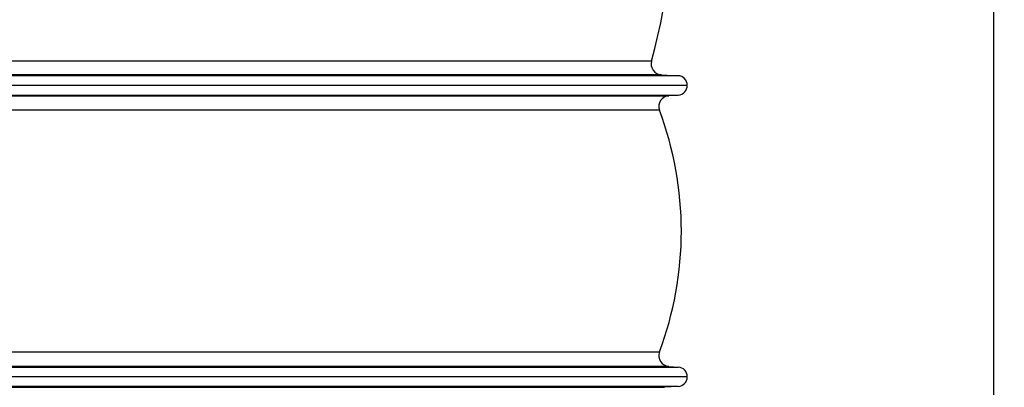
# Model space of a CAD drawing. Extents: x -1913 to 37449, y -8848 to 6615.
# Drawn here: x 13370 to 14282, y 4342 to 4683 of the extents above; entities that cross this region are included whole.
import ezdxf

# ---------------------------------------------------------------- set-up
doc = ezdxf.new("R2010")
doc.units = 0
doc.header["$LTSCALE"] = 5
doc.header["$MEASUREMENT"] = 0
doc.layers.get('0').update_dxf_attribs({"linetype": 'CONTINUOUS'})
doc.layers.get('DEFPOINTS').update_dxf_attribs({"linetype": 'CONTINUOUS'})
doc.layers.add('AM_5', color=3, linetype='CONTINUOUS', lineweight=25)
doc.layers.add('RUNDUNGEN', color=7, linetype='CONTINUOUS')
doc.styles.get("Standard").update_dxf_attribs({"font": 'SIMPLEX.SHX', "width": 0.8})
doc.dimstyles.new('AM_ISO$0', dxfattribs={"dimscale": 10, "dimtxt": 3.5, "dimasz": 3.5, "dimexe": 1, "dimexo": 1, "dimgap": 1.5, "dimtad": 1, "dimdsep": 46, "dimtxsty": 'Standard', "dimcen": 0, "dimclrd": 256, "dimclre": 256, "dimclrt": 140, "dimadec": 0, "dimazin": 2, "dimtp": 0.1, "dimtm": 0.1, "dimtfac": 0.71, "dimtdec": 3, "dimtmove": 0, "dimatfit": 3, "dimfxl": 1, "dimlwd": -1, "dimlwe": -1, "dimarcsym": 1})

# ---------------------------------------------------------------- blocks, each defined once
blk = doc.blocks.new('*D392')
at = {"layer": 'AM_5', "linetype": 'ByBlock', "transparency": 16777216}
for p, q in [((14086.25, 4840.69), (14281.73, 4840.69)), ((14271.73, 4805.69), (14271.73, 3171.29)), ((13638.25, 3136.29), (14281.73, 3136.29))]:
    blk.add_line(p, q, dxfattribs=at)
at = {"layer": 'AM_5', "transparency": 16777216}
for points in [[(14265.9, 4805.69), (14277.57, 4805.69), (14271.73, 4840.69)], [(14265.9, 3171.29), (14277.57, 3171.29), (14271.73, 3136.29)]]:
    blk.add_solid(points, dxfattribs=at)
at = {"layer": 'DEFPOINTS', "color": 0, "transparency": 16777216}
for p in [(14076.25, 4840.69), (13628.25, 3136.29), (14271.73, 3136.29)]:
    blk.add_point(p, dxfattribs=at)
at = {"layer": 'AM_5', "color": 140, "transparency": 16777216, "insert": (14239.23, 3988.49), "char_height": 35, "attachment_point": 5, "rotation": 90}
blk.add_mtext('1704', dxfattribs=at)

msp = doc.modelspace()

# ---------------------------------------------------------------- linework, layer by layer
at = {"color": 9, "linetype": 'Continuous'}
for p, q in [((13979.73, 4631), (12806.76, 4631)), ((12806.64, 4613.03), (13979.86, 4613.03)), ((12806.64, 4360.99), (13979.86, 4360.99)), ((13979.8, 4343.03), (12806.69, 4343.03))]:
    msp.add_line(p, q, dxfattribs=at)
at = {"color": 7, "linetype": 'Continuous'}
for p, q in [((13964.24, 4631.83), (13979.73, 4631)), ((13988.25, 4622.01), (12798.25, 4622.01)), ((13979.86, 4613.03), (13971.13, 4612.44)), ((13971.13, 4361.58), (13979.86, 4360.99)), ((13988.25, 4352.01), (12798.25, 4352.01)), ((13979.8, 4343.03), (13967.17, 4342.24))]:
    msp.add_line(p, q, dxfattribs=at)
for centre, radius, start, end in [((13278.75, 4824.74), 700, 345.06997, 1.06321), ((13979.25, 4622.01), 9, 273.87861, 86.91484), ((13664, 4487.01), 318.75, 339.4402, 20.5598), ((13979.25, 4352.01), 9, 273.54905, 86.12139)]:
    msp.add_arc(centre, radius, start, end, dxfattribs=at)
at = {"layer": 'RUNDUNGEN', "color": 9, "linetype": 'Continuous'}
for p, q in [((13955.12, 4644.39), (12831.38, 4644.39)), ((13964.24, 4631.83), (12822.25, 4631.83)), ((12815.36, 4612.44), (13971.13, 4612.44)), ((13962.44, 4598.95), (12824.05, 4598.95)), ((12824.05, 4375.07), (13962.44, 4375.07)), ((13971.13, 4361.58), (12815.36, 4361.58)), ((12819.33, 4342.24), (13967.17, 4342.24))]:
    msp.add_line(p, q, dxfattribs=at)
at = {"layer": 'RUNDUNGEN', "color": 7, "linetype": 'Continuous'}
for centre, start, end in [((13964.78, 4641.82), 165.06997, 266.91484), ((13971.81, 4602.46), 93.87861, 200.5598), ((13971.81, 4371.56), 159.4402, 266.12139)]:
    msp.add_arc(centre, 10, start, end, dxfattribs=at)

# ---------------------------------------------------------------- dimensions: what is measured, and where the dimension line sits
at = {"layer": 'AM_5'}
dim = msp.add_linear_dim(base=(14271.73, 3136.29), p1=(14076.25, 4840.69), p2=(13628.25, 3136.29), angle=90, dimstyle='AM_ISO$0', override={"dimdec": 0}, dxfattribs=at)
dim.commit()
dim.dimension.update_dxf_attribs({"geometry": '*D392', "text_midpoint": (14271.73, 3988.49), "dimtype": 160})

doc.saveas('drawing.dxf')
